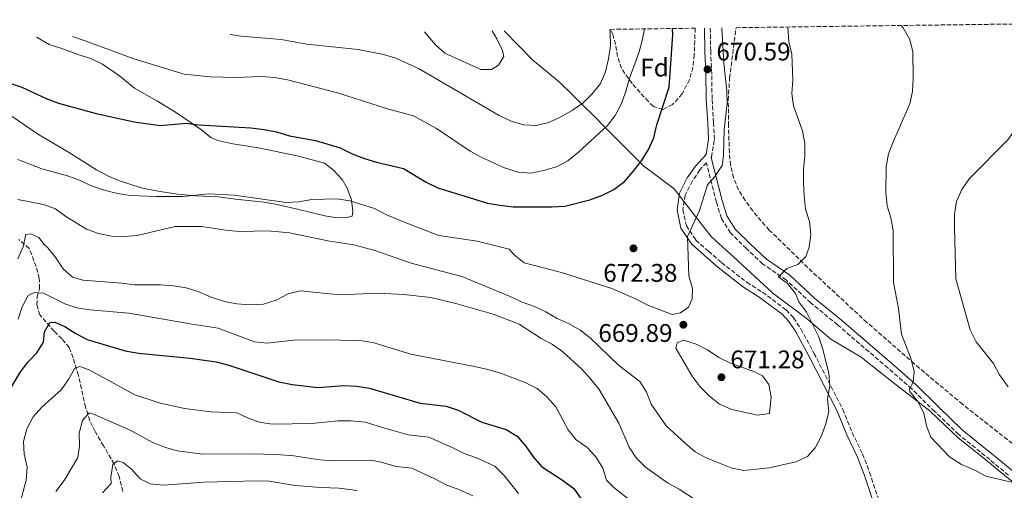
# Model space of a CAD drawing. Units: metres. Extents: x 590453 to 593898, y 4724396 to 4726755.
# Drawn here: x 592524 to 592911, y 4726559 to 4726744 of the extents above; entities that cross this region are included whole.
import ezdxf
from ezdxf.enums import TextEntityAlignment as Align

# ---------------------------------------------------------------- set-up
doc = ezdxf.new("R2010")
doc.units = ezdxf.units.M
doc.header["$MEASUREMENT"] = 0
doc.linetypes.add('DGN Style 3', pattern=[2.435891, 1.739922, -0.695969])
for name, color, linetype, lineweight in [('Barranco lineal', 142, 'DGN Style 3', 13), ('Camino', 7, 'DGN Style 3', 0), ('Cota de punto acotado terreno', 7, 'Continuous', 0), ('Curva de nivel directora', 30, 'Continuous', 30), ('Curva de nivel intermedia', 30, 'Continuous', 0), ('Etiqueta de zona arbolada', 92, 'Continuous', 0), ('Límite de municipio', 7, 'Continuous', 0), ('Línea de cambio de uso (parcela vista)', 92, 'Continuous', 0), ('Margen derecho', 7, 'Continuous', 0), ('Punto acotado terreno (símbolo)', 7, 'Continuous', 0), ('Zona arbolada', 92, 'DGN Style 3', 0)]:
    doc.layers.add(name, color=color, linetype=linetype, lineweight=lineweight)
doc.styles.add('Style-Arial', font='arial.ttf')

# ---------------------------------------------------------------- blocks, each defined once
blk = doc.blocks.new('5PATER')
at = {"layer": 'Punto acotado terreno (símbolo)', "linetype": 'Continuous', "lineweight": 0}
h = blk.add_hatch(color=51, dxfattribs=at)
edge = h.paths.add_edge_path()
edge.add_ellipse((0, 0), major_axis=(-0.11, -0.111), ratio=0.999422, start_angle=0, end_angle=360)

msp = doc.modelspace()

# ---------------------------------------------------------------- linework, layer by layer
at = {"layer": 'Barranco lineal', "color": 142, "linetype": 'DGN Style 3', "lineweight": 13}
msp.add_polyline3d([(592564.67, 4726558.6, 632.82), (592563.18, 4726564.42, 634.25), (592561.23, 4726569.32, 634.86), (592557.04, 4726576.5, 637.17), (592553.73, 4726582.11, 637.74), (592551.66, 4726586.36, 639.46), (592550.01, 4726591.73, 641.1), (592547.17, 4726604.2, 644.32), (592545.08, 4726611.13, 645.46), (592543.57, 4726615.15, 647.18), (592540.74, 4726618.52, 647.75), (592537.66, 4726621.62, 650.25), (592532.08, 4726627.95, 650.9), (592530.84, 4726631.88, 653.19), (592531.02, 4726634.88, 653.76), (592531.85, 4726638.35, 654.62), (592531.83, 4726642.29, 657.19), (592530.59, 4726646.96, 658.4), (592527.89, 4726654.07, 659.63), (592523.79, 4726657.55, 661.09)], dxfattribs=at)
at = {"layer": 'Camino', "color": 7, "linetype": 'DGN Style 3', "lineweight": 0}
for points in [[(592795.86, 4726689.88, 670.23), (592795.98, 4726690.01, 670.37), (592797.08, 4726696.95, 670.37), (592796.77, 4726703.51, 670.94), (592796.17, 4726712.88, 670.65), (592796.03, 4726722.73, 670.37), (592795.62, 4726731.63, 670.94), (592795.48, 4726740.69, 670.94)], [(592912.64, 4726564.93, 659.5), (592905.3, 4726571.08, 658.35), (592893.08, 4726580.97, 658.92), (592883.67, 4726590.02, 658.64), (592874.63, 4726598.89, 659.5), (592865.23, 4726607.1, 660.35), (592845.47, 4726624.08, 662.64), (592834.94, 4726632.75, 664.07), (592825.25, 4726641.71, 664.07), (592816.03, 4726648.05, 666.36), (592809.64, 4726654.02, 666.93), (592803.42, 4726660.18, 667.22), (592799.84, 4726665.89, 667.79), (592797.85, 4726672.25, 669.22), (592793.97, 4726687.78, 670.14), (592791.41, 4726684.93, 670.37), (592788.43, 4726680.61, 670.94), (592785.64, 4726675.07, 670.94), (592784.72, 4726669.25, 670.94), (592786.06, 4726662.98, 670.65), (592789.83, 4726657.37, 669.79), (592794.72, 4726652.98, 668.94), (592799.9, 4726648.5, 668.36), (592809.87, 4726640.77, 667.79), (592815.97, 4726636.85, 667.51), (592825.28, 4726629.96, 666.93), (592828.2, 4726626.78, 666.65), (592831.03, 4726622.48, 666.08), (592836.22, 4726612.94, 666.08), (592847.56, 4726590.77, 664.36), (592851.16, 4726581.79, 663.79), (592855.32, 4726573.28, 663.5), (592858.07, 4726566.07, 663.5), (592861.39, 4726556.15, 663.21)]]:
    msp.add_polyline3d(points, dxfattribs=at)
at = {"layer": 'Curva de nivel directora', "color": 30, "linetype": 'Continuous', "lineweight": 30, "flags": 128}
for points, elevation in [([(592520.24, 4726719.07), (592524.99, 4726717.5), (592534.5, 4726713.05), (592539.33, 4726711.12), (592554.19, 4726707.06), (592569.15, 4726703.85), (592579.3, 4726702.42), (592589.56, 4726703.28), (592594.53, 4726702.69), (592614.98, 4726701.43), (592620.16, 4726700.87), (592625.07, 4726699.94), (592630.09, 4726698.36), (592640.31, 4726696.46), (592650.06, 4726693.62), (592654.79, 4726691.28), (592659.6, 4726689.41), (592664.38, 4726687.95), (592674.9, 4726685.48), (592683.79, 4726680.09), (592688.46, 4726677.86), (592707.87, 4726671.86), (592712.9, 4726671.02), (592718.02, 4726670.38), (592733.28, 4726670.4), (592738.26, 4726670.75), (592748.18, 4726673.12), (592753.06, 4726674.98), (592757.51, 4726677.24), (592761.74, 4726680.42), (592765.17, 4726684.3), (592768.38, 4726688.57), (592771.13, 4726693), (592773.35, 4726697.48), (592774.53, 4726702.62), (592779.29, 4726717.44), (592780.7, 4726738.03), (592780.65, 4726740.49)], 675), ([(592519.01, 4726596.43), (592524.15, 4726605.2), (592527.3, 4726609.33), (592530.87, 4726613.02), (592533.45, 4726617.31), (592533.85, 4726621.34), (592535.99, 4726624.98), (592537.97, 4726625.05), (592541.82, 4726623.45), (592546.18, 4726620.6), (592550.59, 4726618.24), (592565.62, 4726613.81), (592570.78, 4726612.94), (592591.11, 4726610.94), (592601.32, 4726609.57), (592606.34, 4726608.27), (592625.98, 4726601.64), (592631.14, 4726600.59)], 650), ([(592631.14, 4726600.59), (592641.25, 4726599.42), (592651.54, 4726600.23), (592656.53, 4726599.94), (592661.62, 4726599.13), (592681.46, 4726593.31), (592691.67, 4726592.11), (592696.43, 4726590.57), (592705.66, 4726585.78), (592715.31, 4726582.99), (592719.55, 4726580.25), (592722.87, 4726576.51), (592725.88, 4726572.21), (592729.17, 4726568.45), (592737.79, 4726562.76), (592741.79, 4726559.76), (592747.67, 4726551.46)], 650)]:
    msp.add_lwpolyline(points, dxfattribs=dict(at, elevation=elevation))
at = {"layer": 'Curva de nivel intermedia', "color": 30, "linetype": 'Continuous', "lineweight": 0, "flags": 128}
for points, elevation in [([(592802.02, 4726715.99), (592800.82, 4726726.93), (592799.97, 4726740.75)], 670), ([(592818.67, 4726567.81), (592829.13, 4726570.28), (592833.67, 4726572.36), (592836.69, 4726575.74), (592839.08, 4726580.13), (592840.85, 4726585.13), (592842.01, 4726589.99), (592841.49, 4726594.97), (592842.5, 4726600.04), (592841.99, 4726605.02), (592839.54, 4726614.91), (592838.02, 4726619.67), (592833.24, 4726629.04), (592830.27, 4726633.16), (592828.98, 4726636.33), (592825.82, 4726640.28), (592822.26, 4726642.96), (592825.55, 4726646.24), (592829.83, 4726647.81), (592832.98, 4726650.85), (592834.37, 4726654.53), (592834.94, 4726659.5), (592834.43, 4726664.71), (592832.92, 4726669.56), (592832.3, 4726674.78), (592832.08, 4726680.02), (592832.16, 4726685.27), (592832.68, 4726690.3), (592832.56, 4726695.32), (592831.68, 4726700.28), (592828.23, 4726710.07), (592827.48, 4726715.01), (592827.85, 4726720.27), (592827.5, 4726730.42), (592826.39, 4726735.36), (592825.94, 4726741.1)], 665), ([(592865.53, 4726691.29), (592867.41, 4726696.26), (592873.89, 4726710.89), (592874.98, 4726715.77), (592875.23, 4726720.97), (592875.07, 4726731.28), (592873.92, 4726736.14), (592871.24, 4726740.73), (592870.53, 4726741.69)], 660), ([(592897.58, 4726622.14), (592891.96, 4726642.12), (592891.38, 4726662.5), (592891.44, 4726667.6), (592892.21, 4726672.53), (592894.35, 4726677.18), (592897.32, 4726681.59), (592912.37, 4726696.82), (592921.35, 4726709.5), (592931.32, 4726721.17), (592932.73, 4726725.69), (592932.94, 4726730.68), (592932.23, 4726736.1), (592931.88, 4726742.51)], 655), ([(592544.85, 4726737.35), (592549.85, 4726735.65), (592568.91, 4726728.54), (592588.75, 4726722.54), (592598.92, 4726721.46), (592608.97, 4726721.29), (592619.08, 4726721.67), (592624.3, 4726721.27), (592629.39, 4726720.37), (592649.02, 4726715.17), (592668.6, 4726708.96), (592678.84, 4726706.19), (592687.92, 4726701.21), (592701.06, 4726692.36), (592705.41, 4726689.89), (592714.66, 4726685.74), (592720.01, 4726684.1), (592724.99, 4726683.64), (592730, 4726684.66), (592735.05, 4726686.19), (592739.49, 4726688.48), (592743.74, 4726691.97), (592755.08, 4726702.33), (592758.09, 4726706.32), (592760.51, 4726710.78), (592762.29, 4726715.73), (592763.55, 4726720.63), (592767.34, 4726730.92), (592768.74, 4726735.82), (592769.59, 4726740.35)], 680), ([(592606.77, 4726738.18), (592611.15, 4726737.52), (592626.89, 4726736.24), (592636.93, 4726734.41), (592657.16, 4726732.23), (592667.02, 4726730.29), (592671.88, 4726728.83), (592681.14, 4726724.7), (592712.47, 4726706.3), (592717.19, 4726704.15), (592722.12, 4726702.71), (592727.11, 4726702.4), (592732.01, 4726703.54), (592736.78, 4726705.74), (592741.21, 4726708.29), (592745.46, 4726711.27), (592749.04, 4726714.82), (592752.28, 4726718.94), (592754.36, 4726723.48), (592755.5, 4726728.54), (592756.21, 4726733.67), (592756.13, 4726738.83), (592755.94, 4726740.16)], 685), ([(592683.16, 4726739.19), (592687.45, 4726734.14), (592691.21, 4726730.84), (592705.26, 4726724.4), (592709.52, 4726724.37), (592712.26, 4726726.08), (592714.32, 4726729.47), (592713.8, 4726731.81), (592711.61, 4726736.41), (592709.7, 4726739.55)], 690), ([(592523.32, 4726689.08), (592532.75, 4726685.35), (592542.91, 4726682.56), (592547.65, 4726680.96), (592552.24, 4726678.65), (592556.97, 4726677.05), (592562.58, 4726675.62), (592567.57, 4726674.89), (592577.73, 4726674.43), (592588.16, 4726674.49), (592598.25, 4726675.52), (592608.45, 4726675), (592628.82, 4726672.14), (592633.81, 4726672.38), (592638.88, 4726673.26), (592648.88, 4726673.55), (592653.81, 4726672.74), (592663.54, 4726669.72), (592668.28, 4726667.3), (592676.28, 4726664.03), (592688.83, 4726659.12), (592703.87, 4726656.91), (592716.47, 4726653.82), (592718.38, 4726651.51), (592722.31, 4726648.41), (592737.02, 4726644.61), (592756.84, 4726638.32), (592766.08, 4726634.34), (592770.96, 4726631.77), (592780.49, 4726628.13), (592783.72, 4726628.74), (592786.91, 4726631.05), (592788.39, 4726634.28), (592788.42, 4726638.39), (592787.06, 4726643.37), (592786.46, 4726658.78), (592791.28, 4726669.01), (592794.4, 4726679.11), (592797.25, 4726682.3), (592800.13, 4726686.62), (592800.64, 4726690.61), (592800.86, 4726700.76), (592802.07, 4726710.99), (592802.02, 4726715.99)], 670), ([(592913.85, 4726562.2), (592903.76, 4726564.54), (592899.15, 4726567.05), (592894.13, 4726569.16), (592889.52, 4726572.22), (592882.12, 4726579.9), (592880.43, 4726584.42), (592879.4, 4726589.41), (592876.98, 4726593.96), (592873.85, 4726597.9), (592873.72, 4726598.86), (592875.22, 4726601.55), (592875.58, 4726605.75), (592874.39, 4726610.61), (592870.64, 4726620.38), (592869.4, 4726630.43), (592867.42, 4726640.66), (592867.38, 4726661.08), (592866.42, 4726666.09), (592864.92, 4726670.86), (592864.46, 4726676.14), (592864.62, 4726686.19), (592865.53, 4726691.29)], 660), ([(592523.36, 4726673.36), (592533.43, 4726671.3), (592538.25, 4726669.6), (592542.27, 4726666.62), (592550.33, 4726661.7), (592555.04, 4726660.01), (592560.23, 4726658.86), (592565.23, 4726658.77), (592570.31, 4726659.21), (592585.2, 4726662.67), (592595.68, 4726662.65), (592605.93, 4726661.14), (592610.91, 4726660.72), (592621.46, 4726660.98), (592627.33, 4726660.5), (592630.19, 4726660.22), (592645.13, 4726657.07), (592655.4, 4726655.45), (592663.6, 4726653.24), (592677.92, 4726648.23), (592697.8, 4726643.03), (592716.86, 4726635.23), (592721.51, 4726632.98), (592726.39, 4726631.3), (592730.91, 4726629.15), (592735.36, 4726626.58), (592740.01, 4726624.5), (592744.31, 4726621.96), (592748.26, 4726618.89), (592759.45, 4726608.23), (592767.75, 4726601.83), (592770.4, 4726597.6), (592772.3, 4726592.89), (592778.12, 4726584.43), (592785.55, 4726577.53), (592789.53, 4726574.21), (592793.9, 4726571.78), (592803.68, 4726567.88), (592808.62, 4726566.82), (592818.67, 4726567.81)], 665), ([(592523.45, 4726649.98), (592525.43, 4726654.65), (592526.54, 4726659.54), (592528.43, 4726659.78), (592531.67, 4726658.35), (592533.74, 4726655.58), (592535.2, 4726654.31), (592538.36, 4726650.43), (592541.17, 4726646.11), (592544.9, 4726642.77), (592548.9, 4726641.63), (592564.21, 4726640.42), (592569.16, 4726639.74), (592579.42, 4726639.75), (592584.54, 4726639.43), (592589.52, 4726638.6), (592594.29, 4726637.12), (592599.38, 4726634.91), (592604.57, 4726633.17), (592609.5, 4726632.31), (592614.68, 4726631.86), (592619.92, 4726632.18), (592624.87, 4726633.71), (592629.61, 4726636.28), (592634.47, 4726637.48), (592649.79, 4726635.83), (592664.98, 4726636.45), (592675.1, 4726636.02), (592685.6, 4726634.79), (592695.44, 4726632.44), (592710.15, 4726628.22), (592720.41, 4726624.26), (592728.98, 4726618.71), (592733.44, 4726616.31), (592737.53, 4726613.44), (592745.06, 4726606.65), (592748.53, 4726602.76), (592751.84, 4726598.67), (592759.5, 4726585.42), (592763.59, 4726575.94), (592766.3, 4726571.74), (592770.04, 4726568.1), (592778.65, 4726561.98), (592783.19, 4726559.43), (592796.43, 4726550.86)], 660), ([(592523.47, 4726626.24), (592525.06, 4726631.11), (592527.43, 4726635.54), (592529.94, 4726636.7), (592533.5, 4726636.49), (592541.84, 4726632.25), (592546.61, 4726630.75), (592551.74, 4726629.95), (592567.06, 4726628.61), (592591.95, 4726624.27), (592602.16, 4726622.81), (592616.44, 4726617.39), (592621.41, 4726616.9), (592631.66, 4726618.04), (592642.46, 4726618.1), (592657.73, 4726617.87), (592662.84, 4726617.14), (592677.77, 4726612.5), (592702.77, 4726607.75), (592708.09, 4726606.48), (592713.09, 4726605.07), (592722.76, 4726601.46), (592727.46, 4726598.99), (592731.27, 4726595.76), (592734.74, 4726591.9), (592739.68, 4726582.75), (592742.77, 4726578.82), (592746.98, 4726575.98)], 655), ([(592912.48, 4726599.75), (592909.12, 4726604.45), (592906.76, 4726608.87), (592899.91, 4726617.42), (592897.58, 4726622.14)], 655), ([(592784.99, 4726618.08), (592782.51, 4726617.03), (592781.92, 4726614.94), (592788.38, 4726603.89), (592791.5, 4726599.66), (592795.13, 4726595.98), (592799.09, 4726592.93), (592803.91, 4726590.74), (592814, 4726588.51), (592818.71, 4726589.28), (592818.93, 4726590.71), (592819.33, 4726595.72), (592818.46, 4726600.64), (592816.04, 4726604.08), (592812.78, 4726605.64), (592803.36, 4726609.03), (592798.89, 4726611.27), (592794.42, 4726614.17), (592789.87, 4726616.48), (592784.99, 4726618.08)], 670), ([(592522.71, 4726548.24), (592526.65, 4726563.03), (592527.05, 4726568.1), (592525.87, 4726573.25), (592525.61, 4726578.25), (592526.98, 4726583.22), (592529.41, 4726587.94), (592532.81, 4726591.76), (592540.42, 4726598.54), (592543.34, 4726602.61), (592545.76, 4726607.08), (592547.71, 4726607.67), (592551.43, 4726606.35), (592569.3, 4726596.58), (592578.93, 4726593.37), (592588.86, 4726591.14), (592599.17, 4726589.86), (592609.48, 4726589.42), (592613.58, 4726587.48), (592618.27, 4726585.77), (592623.42, 4726585.08), (592638.9, 4726585.32), (592649.11, 4726586.32), (592654.26, 4726586.39), (592659.92, 4726585.76), (592667.6, 4726583.51), (592676.77, 4726580.86), (592684.94, 4726579.9), (592694.07, 4726575.9), (592698.78, 4726573.44), (592703.56, 4726571.84), (592710.83, 4726568.53), (592714.31, 4726564.94), (592720.11, 4726557.83)], 645), ([(592538.32, 4726558.51), (592541.65, 4726562.83), (592547.02, 4726571.96), (592547.58, 4726576.43), (592547.52, 4726581.48), (592548.83, 4726586.4), (592551.38, 4726589.45), (592553.18, 4726588.92), (592567.27, 4726582.79), (592576.39, 4726577.76), (592581.05, 4726575.96), (592586.01, 4726574.59), (592596.03, 4726573.25), (592616.46, 4726573.33), (592626.75, 4726572.99), (592631.8, 4726572.59), (592642.01, 4726570.97), (592647, 4726570.65), (592662.14, 4726570.89), (592666.17, 4726570.08), (592672.08, 4726568.41), (592678.21, 4726567.69), (592687.26, 4726563.52), (592691.91, 4726561.1), (592696.65, 4726559.29), (592702.11, 4726556.8)], 640), ([(592746.98, 4726575.98), (592750.51, 4726572.22), (592753.22, 4726567.74), (592754.74, 4726562.97), (592757.58, 4726560.19), (592765.57, 4726553.89)], 655), ([(592556.71, 4726557.99), (592560, 4726561.75), (592559.94, 4726564.22), (592560.65, 4726569.16), (592562.58, 4726570.63), (592564.75, 4726570.02), (592568.03, 4726567.32), (592571.41, 4726563.53), (592575.43, 4726561.58), (592580.67, 4726561.03), (592596.47, 4726562.17), (592617.18, 4726562.78), (592622.17, 4726562.66), (592632.31, 4726560.97), (592642.44, 4726560.11), (592649.65, 4726559.85), (592656.54, 4726559.01)], 635)]:
    msp.add_lwpolyline(points, dxfattribs=dict(at, elevation=elevation))
at = {"layer": 'Límite de municipio', "color": 7, "linetype": 'Continuous', "lineweight": 0}
msp.add_polyline3d([(592918.03, 4726559.29, 660.06), (592907.86, 4726567.61, 659.07), (592905.07, 4726569.9, 658.65), (592892.89, 4726579.64, 659.06), (592881.84, 4726590.18, 659.16), (592866.17, 4726602.25, 660.67), (592854.77, 4726611.38, 661.98), (592842.9, 4726618.46, 663.78), (592833.05, 4726626.86, 665.25), (592820.52, 4726636.06, 666.77), (592819.98, 4726636.46, 666.8), (592819.72, 4726636.7, 666.81), (592804.64, 4726650.82, 667.69), (592797.4, 4726657.32, 668.38), (592795.81, 4726658.74, 668.65), (592788.73, 4726667.85, 670.35), (592781.26, 4726677.45, 671.5), (592769.22, 4726686.56, 674.61), (592764.13, 4726691.67, 676.39), (592757.24, 4726698.6, 678.95), (592754.05, 4726701.76, 680.1), (592750.04, 4726705.75, 682.22), (592745.13, 4726710.63, 684.87), (592741.07, 4726714.67, 685.79), (592736.15, 4726719.56, 686.78), (592725.78, 4726728.08, 688.46), (592714.52, 4726739.61, 689.32)], dxfattribs=at)
at = {"layer": 'Línea de cambio de uso (parcela vista)', "color": 92, "linetype": 'Continuous', "lineweight": 0}
msp.add_polyline3d([(592521.16, 4726705.98, 673.8), (592531.47, 4726698.88, 673.3), (592543.3, 4726691.95, 672.76), (592554.34, 4726685.03, 672.35), (592558.72, 4726682.67, 672.01), (592563.31, 4726680.68, 671.56), (592571.8, 4726677.88, 671.49), (592578.47, 4726676.6, 670.64), (592586.16, 4726675.41, 670.35), (592593.19, 4726674.69, 670.35), (592602.19, 4726674.35, 669.78), (592608.94, 4726673.44, 670.06), (592620.19, 4726672.27, 669.78), (592624.6, 4726671.44, 669.78), (592633.24, 4726669.51, 668.92), (592644.03, 4726666.84, 668.92), (592648.06, 4726666.29, 669.2), (592652.28, 4726666.12, 669.2), (592654.81, 4726666.79, 670.06), (592654.99, 4726668.57, 669.78), (592654.5, 4726673.16, 670.64), (592652.84, 4726677.82, 671.31), (592650.81, 4726681.21, 671.78), (592647.45, 4726684.87, 672.28), (592643.85, 4726687.65, 672.64), (592633.62, 4726690.32, 672.92), (592617.95, 4726693.63, 672.92), (592607.92, 4726695.18, 673.21), (592602.01, 4726696.47, 673.78), (592599.28, 4726697.68, 673.78), (592595.61, 4726700.66, 674.64), (592584.93, 4726707.93, 676.19), (592578.04, 4726712.12, 676.64), (592569.21, 4726717.05, 677.79), (592563.28, 4726721.9, 678.07), (592556.7, 4726726.47, 678.64), (592552.1, 4726728.7, 678.64), (592547.32, 4726730.14, 678.35), (592540.65, 4726732.68, 678.64), (592535.67, 4726734.16, 678.93), (592530.98, 4726736.96, 679.22), (592530.73, 4726737.16, 679.24)], dxfattribs=at)
at = {"layer": 'Margen derecho', "color": 7, "linetype": 'Continuous', "lineweight": 0}
for points in [[(592859.21, 4726555.45, 663.21), (592855.91, 4726565.3, 663.5), (592853.22, 4726572.36, 663.5), (592849.07, 4726580.86, 663.79), (592845.48, 4726589.82, 664.36), (592834.2, 4726611.87, 666.08), (592829.07, 4726621.3, 666.08), (592826.39, 4726625.37, 666.65), (592823.74, 4726628.25, 666.93), (592814.67, 4726634.97, 667.51), (592808.54, 4726638.89, 667.79), (592798.45, 4726646.73, 668.36), (592793.21, 4726651.26, 668.94), (592788.09, 4726655.85, 669.79), (592783.91, 4726662.07, 670.65), (592782.4, 4726669.19, 670.94), (592783.43, 4726675.77, 670.94), (592786.45, 4726681.78, 670.94), (592789.61, 4726686.35, 670.37), (592793.82, 4726691.04, 670.37), (592794.78, 4726697.08, 670.37), (592794.48, 4726703.39, 670.94), (592793.88, 4726712.79, 670.65), (592793.74, 4726722.66, 670.37), (592793.33, 4726731.56, 670.94), (592793.19, 4726740.66, 670.94)], [(592795.86, 4726689.88, 670.23), (592800.1, 4726672.88, 669.22), (592801.98, 4726666.88, 667.79), (592805.26, 4726661.66, 667.22), (592811.26, 4726655.71, 666.93), (592817.51, 4726649.88, 666.36), (592826.71, 4726643.55, 664.07), (592836.48, 4726634.52, 664.07), (592846.98, 4726625.87, 662.64), (592866.76, 4726608.87, 660.35), (592876.22, 4726600.61, 659.5), (592885.3, 4726591.7, 658.64), (592894.63, 4726582.73, 658.92), (592906.79, 4726572.89, 658.35), (592914.07, 4726566.79, 659.5)]]:
    msp.add_polyline3d(points, dxfattribs=at)
at = {"layer": 'Zona arbolada', "color": 92, "linetype": 'DGN Style 3', "lineweight": 0}
msp.add_polyline3d([(592756.24, 4726740.17, 688.36), (592789.53, 4726740.61, 675.19), (592789.18, 4726730.13, 675.43), (592788.64, 4726725.23, 675.54), (592787.32, 4726720.34, 675.65), (592784.43, 4726714.84, 675.78), (592780.6, 4726710.62, 675.76), (592776.77, 4726708.62, 675.78), (592773.18, 4726709.92, 678.66), (592771.13, 4726711.78, 680.36), (592764.71, 4726718.87, 683.03), (592761.87, 4726722.8, 684.32), (592760.58, 4726724.86, 684.93), (592758.98, 4726729.48, 686.21), (592758.28, 4726734.27, 687.45), (592757.15, 4726738.16, 688.37)], close=True, dxfattribs=at)
for points in [[(592789.53, 4726740.61, 675.19), (592789.18, 4726730.13, 675.43), (592788.64, 4726725.23, 675.54), (592787.32, 4726720.34, 675.65), (592784.43, 4726714.84, 675.78), (592780.6, 4726710.62, 675.76), (592776.77, 4726708.62, 675.78), (592773.18, 4726709.92, 678.66), (592771.13, 4726711.78, 680.36), (592764.71, 4726718.87, 683.03), (592761.87, 4726722.8, 684.32), (592760.58, 4726724.86, 684.93), (592758.98, 4726729.48, 686.21), (592758.28, 4726734.27, 687.45), (592757.15, 4726738.16, 688.37), (592756.24, 4726740.17, 688.36)], [(592918, 4726574.4, 661.58), (592894.56, 4726592.85, 662.35), (592875.65, 4726608.7, 663.61), (592856.99, 4726625.02, 665.64), (592833.77, 4726646.54, 669.91), (592818.65, 4726661.3, 670.95), (592812.14, 4726668.8, 671.2), (592809.15, 4726672.95, 671.36), (592806.61, 4726677.08, 671.55), (592804.55, 4726681.84, 671.82), (592803.45, 4726686.73, 672.13), (592802.97, 4726691.69, 672.43), (592802.64, 4726702.31, 672.84), (592802.54, 4726712.33, 672.86), (592803.06, 4726720.93, 672.7), (592805.59, 4726740.82, 671.7), (593041.79, 4726743.97, 630.36)], [(592918, 4726574.4, 661.58), (592894.56, 4726592.85, 662.35), (592875.65, 4726608.7, 663.61), (592856.99, 4726625.02, 665.64), (592833.77, 4726646.54, 669.91), (592818.65, 4726661.3, 670.95), (592812.14, 4726668.8, 671.2), (592809.15, 4726672.95, 671.36), (592806.61, 4726677.08, 671.55), (592804.55, 4726681.84, 671.82), (592803.45, 4726686.73, 672.13), (592802.97, 4726691.69, 672.43), (592802.64, 4726702.31, 672.84), (592802.54, 4726712.33, 672.86), (592803.06, 4726720.93, 672.7), (592805.59, 4726740.82, 671.7)]]:
    msp.add_polyline3d(points, dxfattribs=at)

# ---------------------------------------------------------------- block references
at = {"layer": 'Punto acotado terreno (símbolo)', "color": 7, "linetype": 'Continuous', "lineweight": 0, "xscale": 10, "yscale": 10, "zscale": 10}
for p in [(592794.38, 4726724.45, 670.59), (592765.29, 4726654.11, 672.38), (592784.89, 4726624.1, 669.89), (592799.85, 4726603.47, 671.28)]:
    msp.add_blockref('5PATER', p, dxfattribs=at)

# ---------------------------------------------------------------- texts
at = {"layer": 'Cota de punto acotado terreno', "color": 7, "linetype": 'Continuous', "lineweight": 0, "style": 'Style-Arial'}
for s, p in [('670.59', (592797.88, 4726727.95, 670.59)), ('672.38', (592753.41, 4726640.97, 672.38)), ('669.89', (592751.48, 4726617.35, 669.89)), ('671.28', (592803.35, 4726606.97, 671.28))]:
    msp.add_text(s, height=7, dxfattribs=at).set_placement(p)
at = {"layer": 'Etiqueta de zona arbolada', "color": 92, "linetype": 'Continuous', "lineweight": 0, "style": 'Style-Arial'}
msp.add_text('Fd', height=7, dxfattribs=at).set_placement((592773.58, 4726725.15, 677.94), align=Align.MIDDLE_CENTER)

doc.saveas('drawing.dxf')
